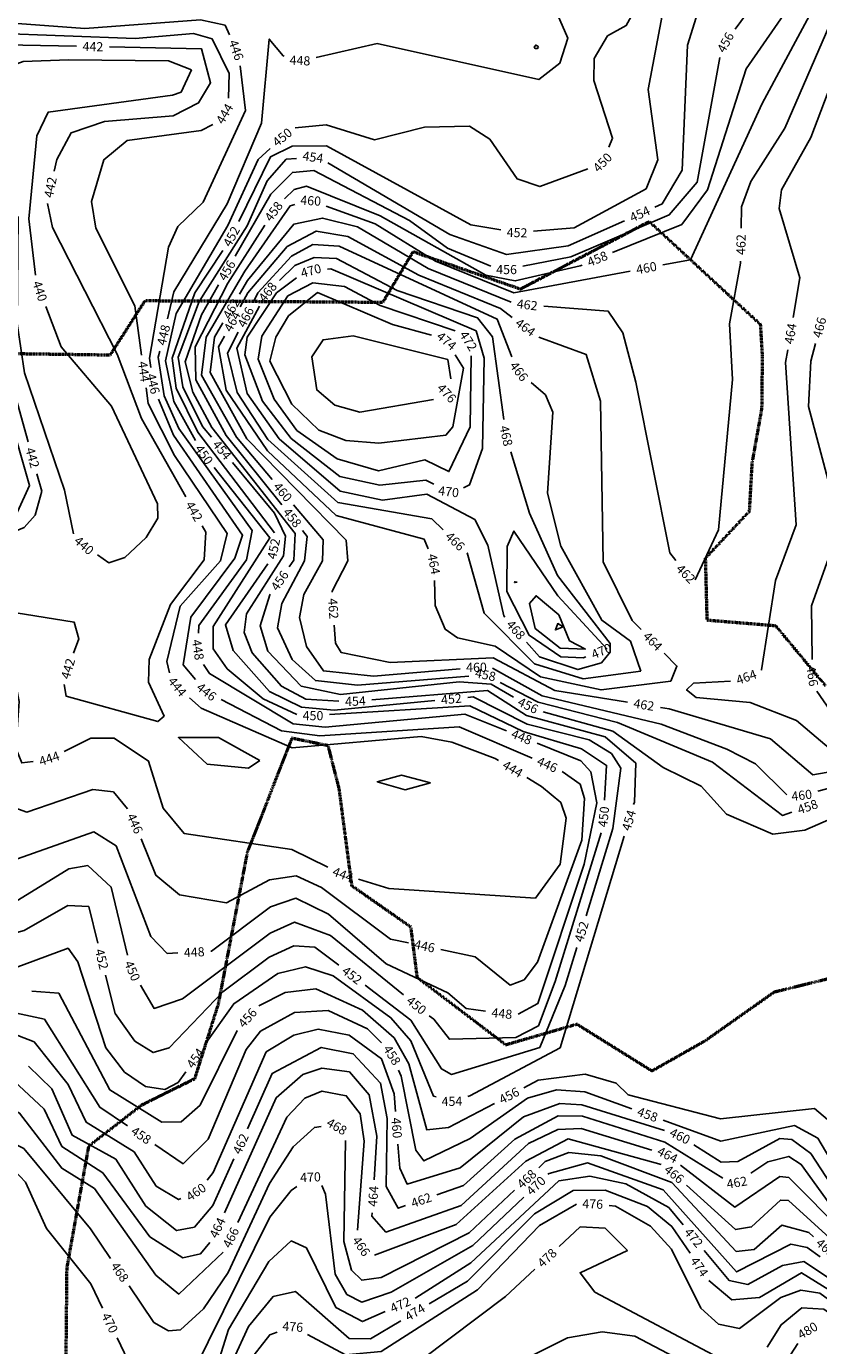
# Model space of a CAD drawing. Extents: x 2895011 to 2913944, y 1186084 to 1195491.
# Drawn here: x 2901974 to 2902669, y 1188842 to 1189999 of the extents above; entities that cross this region are included whole.
import ezdxf
from ezdxf.enums import TextEntityAlignment as Align

# ---------------------------------------------------------------- set-up
doc = ezdxf.new("R2010")
doc.units = 0
doc.header["$LTSCALE"] = 0.25
doc.header["$MEASUREMENT"] = 0
doc.linetypes.add('DASHED', pattern=[0.75, 0.5, -0.25])
for name, color, linetype, lineweight in [('VI-AERI-REFR', 7, 'Continuous', 25), ('VI-MINE-UNDR', 5, 'DASHED', 50), ('VI-TOPO-ANNO', 50, 'Continuous', 25), ('VI-TOPO-REFR', 7, 'Continuous', 25)]:
    doc.layers.add(name, color=color, linetype=linetype, lineweight=lineweight)
doc.layers.add('VI-TOPO-MAJR', color=30, linetype='Continuous')
doc.layers.add('VI-TOPO-MINR', color=50, linetype='Continuous')
doc.styles.add('Arial', font='arial.ttf')
picture_1 = doc.add_image_def('image1.jpg', size_in_pixel=(5678, 2821))
picture_2 = doc.add_image_def('image2.jpg', size_in_pixel=(12900, 6408))

msp = doc.modelspace()

# ---------------------------------------------------------------- linework, layer by layer
at = {"layer": 'VI-MINE-UNDR'}
for points in [[(2901933.7, 1189712.7), (2902048, 1189711.1), (2902078.5, 1189758.7), (2902287, 1189757.3), (2902313.5, 1189801.6), (2902407.4, 1189768.9), (2902520.3, 1189828.1), (2902520.3, 1189828.1), (2902617.7, 1189737.9), (2902619.4, 1189710), (2902618.9, 1189664), (2902610.4, 1189616.4), (2902608, 1189573.8), (2902569.5, 1189532.7), (2902570.9, 1189478.6), (2902631, 1189473.7), (2902674.6, 1189421.2)], [(2902696.1, 1189168.5), (2902629.7, 1189152.1), (2902569.1, 1189109.3), (2902522.7, 1189083), (2902457, 1189124), (2902394.7, 1189105.9), (2902317.1, 1189164.9), (2902311.5, 1189209.2), (2902259.8, 1189245.3), (2902248.6, 1189330.6), (2902239, 1189368.3), (2902207, 1189374.9), (2902167.9, 1189274.7), (2902142.5, 1189141.8), (2902121.7, 1189076.1), (2902075.4, 1189053.1), (2902028.8, 1189017), (2902009.7, 1188910.3), (2902008.7, 1188808.5)]]:
    msp.add_lwpolyline(points, dxfattribs=at)
at = {"layer": 'VI-TOPO-MAJR'}
for points in [[(2902671.3, 1190028.5, 460), (2902619.4, 1189931.4, 460), (2902556.5, 1189794.5, 460), (2902532.2, 1189789.9, 460)], [(2901964.7, 1189861.3, 440), (2901957.4, 1189928.6, 440), (2901948.2, 1189959.9, 440), (2901971.4, 1189968.4, 440), (2902011.2, 1189969.8, 440), (2902098.8, 1189968.8, 440), (2902119.1, 1189960.9, 440)], [(2902119.1, 1189960.9, 440), (2902110, 1189941.6, 440), (2902102.5, 1189938.7, 440), (2901993.6, 1189924, 440), (2901983.4, 1189903.2, 440), (2901976.5, 1189830.3, 440), (2901982.4, 1189780.9, 440)], [(2902209.7, 1189843, 460), (2902205.6, 1189841.8, 460), (2902165.9, 1189784.6, 460), (2902132, 1189726.6, 460), (2902127.9, 1189693.4, 460), (2902158.5, 1189638.8, 460), (2902189.8, 1189601.9, 460)], [(2902503.7, 1189784.6, 460), (2902401.8, 1189765.6, 460), (2902332.9, 1189793.3, 460), (2902280, 1189826.1, 460), (2902237.3, 1189841.4, 460)], [(2902015.7, 1189554, 440), (2902007.7, 1189592.5, 440), (2901972.8, 1189695.4, 440), (2901966.4, 1189738.6, 440), (2901967.3, 1189832.5, 440)], [(2901991.4, 1189753.4, 440), (2902004.8, 1189718, 440), (2902049.1, 1189666.2, 440), (2902089.3, 1189580.4, 440), (2902089.6, 1189568, 440), (2902079.3, 1189550.9, 440), (2902060.7, 1189533.3, 440), (2902046.7, 1189528.8, 440), (2902036.8, 1189535.7, 440)], [(2902208.5, 1189579.7, 460), (2902234.6, 1189548.9, 460), (2902233.8, 1189530.6, 460), (2902217.7, 1189501, 460), (2902213.8, 1189480.7, 460), (2902219.9, 1189455.3, 460), (2902234.8, 1189433.9, 460), (2902278.6, 1189429.3, 460), (2902354.5, 1189435.8, 460)], [(2902382.9, 1189436.2, 460), (2902426.6, 1189412.2, 460), (2902530.8, 1189387.1, 460), (2902588.3, 1189365.2, 460), (2902613.4, 1189352.4, 460), (2902641.1, 1189325.3, 460)], [(2902668.1, 1189328.5, 460), (2902734.4, 1189345.8, 460), (2902809.2, 1189341.4, 460), (2902861.5, 1189326.7, 460), (2902900.2, 1189325.3, 460), (2902946.4, 1189341.5, 460)], [(2902109.7, 1188971.2, 460), (2902107.8, 1188970.4, 460), (2902088.1, 1188982.2, 460), (2902068.8, 1189012.3, 460), (2902026.9, 1189038.2, 460), (2902011.1, 1189071.3, 460), (2901981.1, 1189108.8, 460), (2901939.5, 1189124.8, 460), (2901893.4, 1189122.1, 460)], [(2902298, 1189047.7, 460), (2902296.8, 1189063.2, 460), (2902285.8, 1189093.9, 460), (2902257.4, 1189114.6, 460), (2902230, 1189119.7, 460), (2902208.7, 1189114.6, 460), (2902184.7, 1189099.8, 460), (2902138.2, 1188994.1, 460), (2902132.8, 1188987.3, 460)], [(2902533.8, 1189030.9, 460), (2902461.2, 1189053.4, 460), (2902441.9, 1189054.6, 460), (2902410.1, 1189042.8, 460), (2902354.6, 1188998.1, 460), (2902308.1, 1188983.9, 460), (2902301.6, 1188997.8, 460), (2902300.1, 1189018.8, 460)], [(2902773.1, 1188884.2, 460), (2902771.8, 1188884.5, 460), (2902693.2, 1188962.7, 460), (2902661.9, 1189010.7, 460), (2902645.5, 1189023, 460), (2902634.8, 1189023.8, 460), (2902597.9, 1189003.7, 460), (2902583.5, 1189003.1, 460), (2902559.6, 1189018.2, 460)], [(2902650.7, 1188844.2, 480), (2902633.9, 1188818.3, 480), (2902610, 1188804.8, 480), (2902582.3, 1188811.4, 480), (2902507.7, 1188850.5, 480), (2902479, 1188854.3, 480), (2902448.7, 1188849, 480), (2902413.1, 1188831.4, 480), (2902401.4, 1188821.9, 480)]]:
    msp.add_polyline3d(points, dxfattribs=at)
at = {"layer": 'VI-TOPO-MINR'}
for points in [[(2902594.8, 1190131.2, 450), (2902531.4, 1190056.2, 450), (2902500.2, 1189999.9, 450), (2902483.7, 1189990.8, 450), (2902472, 1189970.9, 450), (2902471.7, 1189951.6, 450), (2902488.2, 1189901.1, 450), (2902484.9, 1189893.2, 450)], [(2902796.7, 1190120.8, 456), (2902793.3, 1190105.6, 456), (2902782.3, 1190081.1, 456), (2902774.2, 1190074.6, 456), (2902756.3, 1190073.1, 456), (2902690, 1190098.7, 456), (2902666.7, 1190093.3, 456), (2902595.8, 1189996.8, 456)], [(2902627.2, 1190092, 454), (2902613.5, 1190070.6, 454), (2902565.8, 1190021, 454), (2902553.8, 1189982.7, 454), (2902549.2, 1189873.1, 454), (2902531.8, 1189843.4, 454), (2902525.3, 1189840.5, 454)], [(2901741.7, 1190043.2, 442), (2901800.9, 1190021.3, 442), (2901939.4, 1189983.4, 442), (2902018.2, 1189981.7, 442)], [(2902750.8, 1190033, 462), (2902723.9, 1190038.8, 462), (2902707.8, 1190034.4, 462), (2902678.6, 1190000.7, 462), (2902639.1, 1189909.9, 462), (2902609.3, 1189863.1, 462), (2902601.3, 1189840.9, 462), (2902601, 1189822.3, 462)], [(2902432, 1190023.5, 448), (2902434.9, 1190021.1, 448), (2902448.9, 1189988.9, 448), (2902442.1, 1189966.8, 448), (2902423.7, 1189952.6, 448), (2902281.8, 1189984.1, 448), (2902228.4, 1189971.8, 448)], [(2902535.8, 1190030.6, 452), (2902519.3, 1189943.8, 452), (2902528, 1189882.1, 452), (2902517.8, 1189856.8, 452), (2902454.5, 1189822.6, 452), (2902419, 1189819.5, 452)], [(2901875.7, 1190021.2, 446), (2901950.4, 1190002.8, 446), (2902025.7, 1189997.3, 446), (2902127.1, 1190004.8, 446), (2902148.6, 1190000.2, 446), (2902152.5, 1189991.6, 446)], [(2902645.7, 1190020.1, 458), (2902605.2, 1189961.9, 458), (2902571.5, 1189855.7, 458), (2902548.8, 1189825.5, 458), (2902488.3, 1189800.8, 458)], [(2901909.1, 1190002.6, 444), (2901945, 1189993.2, 444), (2902069.7, 1189988.5, 444), (2902120.8, 1189992.8, 444), (2902137.1, 1189988.1, 444), (2902152.1, 1189957.7, 444), (2902151.5, 1189936.3, 444)], [(2902717.3, 1190002.7, 464), (2902707.4, 1189997.2, 464), (2902688.4, 1189971.1, 464), (2902662.1, 1189901.8, 464), (2902636.3, 1189855.8, 464), (2902634.3, 1189839.3, 464), (2902652.4, 1189778.7, 464), (2902646.6, 1189744, 464)], [(2902200.3, 1189973.1, 448), (2902199.5, 1189973.3, 448), (2902187.2, 1189988, 448), (2902180.5, 1189914.4, 448), (2902150.3, 1189843.4, 448), (2902103.7, 1189766.5, 448), (2902098, 1189742.6, 448)], [(2902047.2, 1189981.1, 442), (2902127.9, 1189979.4, 442), (2902135.8, 1189949.7, 442), (2902125.3, 1189932.1, 442), (2902103.1, 1189920.6, 442), (2902042.8, 1189915.7, 442), (2902013.5, 1189905.7, 442), (2902001.1, 1189882.5, 442), (2901998.7, 1189872.1, 442)], [(2902423.3, 1189980.5, 446), (2902422.6, 1189981.7, 446), (2902420.9, 1189982.8, 446), (2902419.6, 1189981, 446), (2902420.3, 1189979.8, 446), (2902422, 1189979.7, 446), (2902423.3, 1189980.5, 446)], [(2902161.9, 1189964.5, 446), (2902166.3, 1189925.4, 446), (2902129.4, 1189845.1, 446), (2902107, 1189823.8, 446), (2902098.9, 1189805.5, 446), (2902082.3, 1189708.2, 446), (2902083.5, 1189700.1, 446)], [(2902582.2, 1189971.9, 456), (2902562.4, 1189862.5, 456), (2902537.9, 1189834, 456), (2902451.7, 1189797.1, 456), (2902409.5, 1189788.8, 456)], [(2901975.8, 1189634.9, 442), (2901951.5, 1189723, 442), (2901950.9, 1189827.1, 442), (2901939.3, 1189916.3, 442)], [(2902137.9, 1189913.2, 444), (2902127.5, 1189907.9, 444), (2902062.8, 1189899.2, 444), (2902042.2, 1189882.2, 444), (2902031.4, 1189845.7, 444), (2902035.3, 1189822.2, 444), (2902069.5, 1189754.2, 444), (2902075.4, 1189710.8, 444)], [(2902466.4, 1189874.1, 450), (2902424.4, 1189858.6, 450), (2902404.5, 1189865.4, 450), (2902380.6, 1189900.2, 450), (2902362.8, 1189911.7, 450), (2902323.5, 1189910.8, 450), (2902279.4, 1189899.7, 450), (2902237.1, 1189912.8, 450), (2902210.1, 1189910.1, 450)], [(2902188, 1189892.1, 450), (2902177.5, 1189882.4, 450), (2902151, 1189824.4, 450), (2902105.8, 1189747.3, 450), (2902096.3, 1189705.9, 450), (2902103.6, 1189670.2, 450), (2902122.5, 1189635.9, 450)], [(2902211.2, 1189883.3, 454), (2902202.1, 1189882.6, 454), (2902185.4, 1189863.6, 454), (2902167.8, 1189824.2, 454), (2902125.9, 1189757.9, 454), (2902107.5, 1189709.2, 454), (2902111.6, 1189683, 454), (2902128.7, 1189648.2, 454), (2902136.5, 1189638.9, 454)], [(2902390.2, 1189820.6, 452), (2902364.1, 1189825, 452), (2902237.5, 1189894.3, 452), (2902207.3, 1189894.1, 452), (2902188.3, 1189884.7, 452), (2902160.5, 1189827.9, 452)], [(2902381.6, 1189788.9, 456), (2902343.6, 1189804.7, 456), (2902310.2, 1189828.9, 456), (2902226.4, 1189872.7, 456), (2902207.6, 1189871.1, 456), (2902188.7, 1189852.1, 456), (2902157.4, 1189797.6, 456)], [(2902498.8, 1189828.7, 454), (2902449.3, 1189806.7, 454), (2902395.2, 1189799.1, 454), (2902345.7, 1189816.6, 454), (2902238.7, 1189879.5, 454)], [(2901966.7, 1189573.4, 444), (2901977.1, 1189596.5, 444), (2901942.6, 1189716.4, 444), (2901940.2, 1189823, 444), (2901935.2, 1189851.3, 444)], [(2902461.5, 1189789.8, 458), (2902459.9, 1189789.2, 458), (2902402.9, 1189775.9, 458), (2902377.2, 1189781, 458), (2902284.5, 1189833.1, 458), (2902220, 1189859.1, 458), (2902209, 1189856.1, 458), (2902200.6, 1189847.8, 458)], [(2901992.9, 1189843.8, 442), (2901997.4, 1189822.7, 442), (2902054, 1189711.7, 442), (2902075.2, 1189655.4, 442), (2902114.2, 1189586.5, 442)], [(2902399.2, 1189757.2, 462), (2902326.7, 1189786.9, 462), (2902264.6, 1189823.5, 462), (2902233.9, 1189831, 462), (2902208.8, 1189825.6, 462), (2902168.3, 1189776.2, 462), (2902161.3, 1189764.2, 462)], [(2902183.3, 1189824.7, 458), (2902151.1, 1189774.1, 458), (2902122.3, 1189718, 458), (2902122.8, 1189689.3, 458), (2902149.4, 1189640.3, 458), (2902198.3, 1189579.6, 458)], [(2902400.2, 1189743.9, 464), (2902390, 1189751.7, 464), (2902318.4, 1189781, 464), (2902256.1, 1189814.8, 464), (2902228.5, 1189819.7, 464), (2902202.9, 1189806.1, 464), (2902168.4, 1189765.6, 464), (2902161.7, 1189753.1, 464)], [(2902146.5, 1189802.6, 452), (2902122, 1189765.5, 452), (2902102.2, 1189708.3, 452), (2902105.8, 1189681.9, 452), (2902124.6, 1189643.2, 452), (2902191.9, 1189555.1, 452)], [(2902400, 1189709.4, 466), (2902387.1, 1189742.4, 466), (2902248.5, 1189806.3, 466), (2902225.4, 1189808, 466), (2902206.8, 1189797.5, 466), (2902177.3, 1189765.4, 466), (2902173.1, 1189757, 466)], [(2902392.9, 1189654.5, 468), (2902382.9, 1189726.8, 468), (2902369.9, 1189743.6, 468), (2902299.4, 1189767.6, 468), (2902246.3, 1189795.5, 468), (2902226.7, 1189796.5, 468), (2902209.6, 1189789.4, 468), (2902196.3, 1189776.3, 468)], [(2902600.5, 1189793.3, 462), (2902600.5, 1189791.4, 462), (2902590.8, 1189738.2, 462), (2902593.3, 1189689.6, 462), (2902581, 1189557.7, 462), (2902560.5, 1189513.8, 462)], [(2902357.4, 1189594.4, 470), (2902362.9, 1189597.1, 470), (2902374.1, 1189629, 470), (2902375.7, 1189708.1, 470), (2902368.6, 1189732.1, 470), (2902241.1, 1189786.5, 470), (2902238.2, 1189786.2, 470)], [(2902142.9, 1189772.5, 456), (2902127.8, 1189746.2, 456), (2902113.6, 1189704.9, 456), (2902120.3, 1189678.3, 456), (2902137, 1189647.3, 456), (2902210, 1189554.4, 456), (2902208.8, 1189531.1, 456), (2902204.6, 1189525.1, 456)], [(2902350.3, 1189732.1, 472), (2902284.4, 1189754.3, 472), (2902253.2, 1189770.9, 472), (2902225.4, 1189774.3, 472), (2902203.5, 1189762.8, 472), (2902180.7, 1189727.5, 472), (2902177.5, 1189707.2, 472), (2902191.7, 1189672.1, 472)], [(2902211.2, 1189778.7, 470), (2902193.5, 1189765.6, 470)], [(2902193.5, 1189765.6, 470), (2902168, 1189726.6, 470), (2902165.9, 1189711.2, 470), (2902181.2, 1189670.4, 470), (2902206.6, 1189637.8, 470), (2902249.2, 1189604.3, 470), (2902284.3, 1189596.7, 470), (2902324.5, 1189601.1, 470), (2902331.5, 1189597.6, 470)], [(2902329.5, 1189728.3, 474), (2902295.4, 1189737.7, 474), (2902229.6, 1189765.7, 474), (2902204.1, 1189745.2, 474), (2902192.9, 1189726.6, 474)], [(2902178.6, 1189753.7, 468), (2902158.9, 1189716.9, 468), (2902167.9, 1189677.3, 468), (2902196, 1189637.4, 468)], [(2902543.7, 1189530.7, 462), (2902538.5, 1189537.4, 462), (2902508.7, 1189687.2, 462), (2902497.3, 1189730.5, 462), (2902484.4, 1189749.3, 462), (2902427.9, 1189753.8, 462)], [(2902146.7, 1189739.1, 462), (2902139.4, 1189726.5, 462), (2902135.6, 1189695.7, 462), (2902167.5, 1189637.6, 462), (2902254.8, 1189548.5, 462), (2902256.1, 1189530.6, 462), (2902242.4, 1189504, 462), (2902242.4, 1189503, 462)], [(2902147.9, 1189727.6, 464), (2902142.9, 1189718.2, 464), (2902149.5, 1189680.2, 464), (2902185.6, 1189626.9, 464), (2902246, 1189570.2, 464), (2902323, 1189549.6, 464), (2902326.7, 1189541, 464)], [(2902160.1, 1189731.1, 466), (2902150.7, 1189712.6, 466), (2902159, 1189678.2, 466), (2902186.1, 1189636.9, 466), (2902247.5, 1189581.5, 466), (2902329.7, 1189567.2, 466), (2902339.7, 1189557.6, 466)], [(2902192.9, 1189726.6, 474), (2902187.9, 1189705.6, 474), (2902207.2, 1189668, 474), (2902230.8, 1189645.1, 474), (2902254.5, 1189636, 474), (2902283.2, 1189633.6, 474), (2902342.2, 1189640.8, 474), (2902348.2, 1189648, 474), (2902357.4, 1189699.5, 474), (2902350.3, 1189711, 474)], [(2902346.3, 1189690.1, 476), (2902343.8, 1189707, 476), (2902260.7, 1189727.7, 476), (2902234.4, 1189724.4, 476), (2902224.7, 1189709.4, 476), (2902228.9, 1189680.4, 476), (2902244.7, 1189667.1, 476), (2902266.6, 1189660.7, 476), (2902331.2, 1189672, 476)], [(2902505.5, 1189478.2, 464), (2902479.9, 1189529.5, 464), (2902477.5, 1189670.6, 464), (2902465.1, 1189711.5, 464), (2902423.5, 1189726.7, 464)], [(2902091.2, 1189714.4, 448), (2902089.9, 1189709.1, 448), (2902095.2, 1189675.3, 448), (2902107.9, 1189646.6, 448), (2902172.3, 1189557.1, 448), (2902167.3, 1189531.2, 448), (2902125.5, 1189473.8, 448), (2902125.2, 1189467, 448)], [(2902191.7, 1189672.1, 472), (2902211.3, 1189644.9, 472), (2902246.8, 1189620, 472), (2902283, 1189609.3, 472), (2902323.6, 1189618.9, 472), (2902344.8, 1189608.7, 472), (2902363.3, 1189648.1, 472), (2902364.3, 1189710.1, 472)], [(2902641.8, 1189715.4, 464), (2902639.9, 1189704.5, 464), (2902649.1, 1189562, 464), (2902631.1, 1189513.3, 464), (2902618.9, 1189434.8, 464), (2902618.7, 1189434.7, 464)], [(2902666.1, 1189721, 466), (2902662.1, 1189705.6, 466), (2902660.1, 1189665.7, 466), (2902687.7, 1189561.4, 466), (2902662.7, 1189491, 466), (2902663.1, 1189444, 466)], [(2902513.1, 1189433.6, 466), (2902504, 1189459.9, 466), (2902478.7, 1189478.3, 466), (2902442.8, 1189543.4, 466), (2902431.2, 1189589.9, 466), (2902435.9, 1189660.7, 466), (2902429.3, 1189676, 466), (2902417, 1189687, 466)], [(2902079.3, 1189682.1, 444), (2902081.1, 1189668.5, 444), (2902104.2, 1189622.7, 444), (2902150.3, 1189554.5, 444), (2902144.6, 1189530.4, 444), (2902109.1, 1189490.6, 444), (2902097.5, 1189442.2, 444), (2902099.9, 1189432.2, 444)], [(2902090.1, 1189672.1, 446), (2902103.2, 1189640.8, 446), (2902163.9, 1189552.9, 446), (2902157, 1189532.8, 446), (2902118.6, 1189481.1, 446), (2902111.9, 1189439.3, 446), (2902122.7, 1189426.4, 446)], [(2902196, 1189637.4, 468), (2902249.4, 1189591.6, 468), (2902286.6, 1189583.6, 468), (2902325.3, 1189588.9, 468), (2902367.4, 1189566.7, 468), (2902378.8, 1189544.3, 468), (2902392.8, 1189482.2, 468), (2902393.9, 1189481, 468)], [(2902412.9, 1189459.1, 468), (2902424.1, 1189446.3, 468), (2902457.9, 1189435.1, 468), (2902478.4, 1189440.9, 468), (2902486.1, 1189450.3, 468), (2902486, 1189458.1, 468), (2902439.8, 1189517.5, 468), (2902415.3, 1189572.2, 468), (2902399, 1189626.2, 468)], [(2902015.7, 1189449.5, 442), (2902020.2, 1189462.1, 442), (2902016.2, 1189476.7, 442), (2901930.7, 1189490.5, 442), (2901910.8, 1189507.1, 442), (2901908.6, 1189523.1, 442), (2901916.2, 1189536.2, 442), (2901972.3, 1189559.8, 442), (2901982.1, 1189570.4, 442), (2901987.8, 1189591.5, 442), (2901983.5, 1189606.9, 442)], [(2902139.1, 1189612.3, 450), (2902187.8, 1189550.7, 450), (2902138, 1189472.9, 450), (2902138.2, 1189453.3, 450), (2902150.5, 1189435.9, 450), (2902181.8, 1189409.5, 450), (2902211.5, 1189395.6, 450)], [(2902155, 1189616.6, 454), (2902191.9, 1189572.2, 454), (2902201.4, 1189552.1, 454), (2902199.8, 1189534.9, 454), (2902167.3, 1189484, 454), (2902165.2, 1189467.5, 454), (2902172.3, 1189449.8, 454), (2902197.9, 1189420.5, 454), (2902219.3, 1189409.1, 454), (2902248.3, 1189407.5, 454)], [(2901980.2, 1189354.5, 444), (2901970.3, 1189353.3, 444), (2901965.2, 1189366.3, 444), (2901968.1, 1189407.1, 444), (2901960.9, 1189443, 444), (2901941.5, 1189459.1, 444), (2901912.8, 1189471.1, 444), (2901892, 1189506.7, 444), (2901892.8, 1189532.7, 444), (2901904.4, 1189550.4, 444), (2901914, 1189557.9, 444), (2901940.4, 1189564.3, 444)], [(2902128.5, 1189561.3, 442), (2902131.7, 1189555.7, 442), (2902130.3, 1189531.4, 442), (2902100.7, 1189492.2, 442), (2902082, 1189443.9, 442), (2902081.5, 1189424.1, 442), (2902095.1, 1189394.3, 442), (2902089.7, 1189389.5, 442), (2902009.1, 1189411.8, 442), (2902007.4, 1189422.1, 442)], [(2902216.5, 1189557, 458), (2902220.5, 1189551.9, 458), (2902218.3, 1189530.5, 458), (2902198.3, 1189493, 458), (2902194.5, 1189471.7, 458), (2902207.3, 1189443.8, 458), (2902227.7, 1189425.5, 458), (2902264.5, 1189421.3, 458), (2902362.3, 1189429.3, 458)], [(2902483.5, 1189453.1, 470), (2902440.2, 1189499.8, 470), (2902401.8, 1189556.6, 470), (2902395.9, 1189542.9, 470), (2902395.4, 1189503.7, 470), (2902415, 1189465.2, 470), (2902443, 1189446.2, 470), (2902462.4, 1189445.4, 470), (2902464.8, 1189446.3, 470)], [(2902360.7, 1189537.6, 466), (2902360.8, 1189537.5, 466), (2902375.8, 1189484.5, 466), (2902419.9, 1189440.1, 466), (2902462.3, 1189427, 466), (2902513.1, 1189433.6, 466)], [(2902186.1, 1189527.8, 452), (2902148.8, 1189474.3, 452), (2902155.5, 1189451.9, 452), (2902187.4, 1189416, 452), (2902215.6, 1189402.1, 452), (2902244.1, 1189399.6, 452), (2902332.4, 1189407.9, 452)], [(2902332, 1189513.1, 464), (2902332.6, 1189491.2, 464), (2902341.5, 1189470.5, 464), (2902352.2, 1189462.8, 464), (2902385.3, 1189455.7, 464), (2902424.9, 1189428.7, 464), (2902478.2, 1189417.3, 464), (2902539.2, 1189424.9, 464), (2902544.6, 1189438.2, 464), (2902533.5, 1189449.5, 464)], [(2902404.5, 1189511.7, 472), (2902402.9, 1189512, 472), (2902402.4, 1189512.1, 472), (2902402.3, 1189511.8, 472), (2902402.3, 1189511.5, 472), (2902402.8, 1189511.4, 472), (2902404.5, 1189511.7, 472)], [(2902188.2, 1189501.2, 456), (2902187.7, 1189500.6, 456), (2902179.3, 1189473.5, 456), (2902185.9, 1189451.3, 456), (2902215.1, 1189420.6, 456), (2902249.8, 1189413.3, 456), (2902353.8, 1189424.4, 456), (2902381.7, 1189422.3, 456), (2902401.5, 1189410.9, 456)], [(2902464.4, 1189453.1, 472), (2902450.6, 1189460.4, 472), (2902441.1, 1189483.2, 472), (2902421.1, 1189499.8, 472), (2902415.5, 1189493, 472), (2902420.4, 1189471, 472), (2902442.2, 1189454, 472), (2902464.4, 1189453.1, 472)], [(2902244.3, 1189474.1, 462), (2902245.3, 1189458.2, 462), (2902250.3, 1189450.1, 462), (2902293.4, 1189441.2, 462), (2902383.6, 1189445.3, 462), (2902437.6, 1189416.7, 462), (2902501.4, 1189406.5, 462)], [(2902445, 1189472.6, 474), (2902440.2, 1189475.4, 474), (2902438.1, 1189469.9, 474), (2902445, 1189472.6, 474)], [(2902513.3, 1189470.2, 464), (2902505.5, 1189478.2, 464)], [(2902063.1, 1189313, 446), (2902050.6, 1189328, 446), (2902032.6, 1189329.8, 446), (2901974.7, 1189310.2, 446), (2901924.6, 1189328.1, 446), (2901918.8, 1189334.9, 446), (2901920.7, 1189355.4, 446), (2901945.3, 1189394.4, 446), (2901946.5, 1189415, 446), (2901935, 1189434.9, 446), (2901923.2, 1189442.8, 446)], [(2902129.7, 1189439.6, 448), (2902135, 1189431.6, 448), (2902208.3, 1189387.4, 448), (2902236.4, 1189384.7, 448), (2902358.6, 1189396.1, 448), (2902395.1, 1189381.4, 448)], [(2902389.6, 1189423.8, 458), (2902423, 1189406.4, 458), (2902492.5, 1189388.6, 458), (2902575.9, 1189353.8, 458), (2902637.2, 1189307.2, 458), (2902645.5, 1189310.1, 458)], [(2902591.7, 1189425, 464), (2902559.3, 1189423.1, 464), (2902553.1, 1189417.3, 464), (2902561.6, 1189410.7, 464), (2902608.9, 1189406.3, 464), (2902649.6, 1189390.4, 464), (2902691.4, 1189354.9, 464), (2902742.3, 1189362.6, 464), (2902777.9, 1189355.8, 464)], [(2902117.4, 1189410.4, 444), (2902127.5, 1189401.4, 444), (2902207.4, 1189366.6, 444), (2902320.3, 1189376.4, 444), (2902347.3, 1189371.5, 444), (2902385.3, 1189357, 444), (2902388.2, 1189355.3, 444)], [(2902145.1, 1189408.9, 446), (2902197.9, 1189381.4, 446), (2902231.5, 1189376.9, 446), (2902353.7, 1189384.9, 446), (2902417.7, 1189357.5, 446)], [(2902277.2, 1189408.6, 454), (2902378.6, 1189416.8, 454), (2902412.9, 1189394.9, 454), (2902481.8, 1189376, 454), (2902508.6, 1189353.1, 454), (2902507.3, 1189318.7, 454), (2902506.7, 1189316.8, 454)], [(2902361.3, 1189410.7, 452), (2902366, 1189411.1, 452), (2902413.4, 1189387.2, 452), (2902467.8, 1189373.5, 452), (2902487.2, 1189361.6, 452), (2902495.6, 1189348.6, 452), (2902488.4, 1189295.8, 452), (2902465.2, 1189219.2, 452)], [(2902667.4, 1189416.3, 466), (2902698.5, 1189370.8, 466), (2902746.5, 1189369.9, 466), (2902888.4, 1189340.1, 466), (2902924.9, 1189348.3, 466)], [(2902240.1, 1189395.6, 450), (2902363, 1189403.3, 450), (2902409.9, 1189380.8, 450), (2902461.1, 1189365.6, 450), (2902483, 1189351, 450), (2902481.2, 1189320.5, 450)], [(2902427.3, 1189398.1, 456), (2902488.5, 1189381.2, 456), (2902532.7, 1189349.1, 456), (2902565.8, 1189333, 456), (2902588.2, 1189308.2, 456), (2902628.8, 1189290.8, 456), (2902656.7, 1189294.2, 456), (2902679.5, 1189304.3, 456)], [(2902530.1, 1189401.9, 462), (2902537.8, 1189400.7, 462), (2902626.6, 1189374.5, 462), (2902663.8, 1189342.9, 462), (2902737.4, 1189355.7, 462), (2902798.5, 1189348.1, 462)], [(2902238.7, 1189261.7, 444), (2902207.1, 1189277.3, 444), (2902112.6, 1189291.5, 444), (2902094.2, 1189313.7, 444), (2902081.3, 1189354.8, 444), (2902051.2, 1189375.1, 444), (2902031, 1189375, 444), (2902007.4, 1189363.4, 444)], [(2902179.1, 1189355.5, 442), (2902169.1, 1189348.7, 442), (2902132.8, 1189352.2, 442), (2902107.7, 1189375.4, 442), (2902142.9, 1189375.5, 442), (2902179.1, 1189355.5, 442)], [(2902422, 1189370.5, 448), (2902460.5, 1189355, 448), (2902469.2, 1189345.4, 448), (2902474.5, 1189318.2, 448), (2902463.2, 1189264.6, 448), (2902422.6, 1189142.2, 448), (2902405.4, 1189132.8, 448)], [(2902413.1, 1189340.4, 444), (2902426, 1189332.7, 444), (2902443, 1189318.4, 444), (2902447.6, 1189304.7, 444), (2902442.3, 1189264.5, 444), (2902420.6, 1189234.7, 444), (2902292.1, 1189243.2, 444), (2902265.6, 1189251.2, 444)], [(2902328.7, 1189335.9, 442), (2902306.4, 1189329.6, 442), (2902282, 1189336.8, 442), (2902303.2, 1189342.5, 442), (2902328.7, 1189335.9, 442)], [(2902444.1, 1189345.6, 446), (2902459.7, 1189334.6, 446), (2902463.7, 1189322, 446), (2902461.3, 1189285.5, 446), (2902422.5, 1189178.6, 446), (2902410.6, 1189163.1, 446), (2902398.5, 1189158.4, 446), (2902367.7, 1189183.3, 446), (2902337.6, 1189189.6, 446)], [(2902107, 1189186.6, 448), (2902097.9, 1189186.1, 448), (2902083.4, 1189201.1, 448), (2902053.2, 1189280.5, 448), (2902033.6, 1189292.8, 448), (2901951.7, 1189263.8, 448), (2901895, 1189285, 448)], [(2902309.2, 1189195.5, 446), (2902293.6, 1189198.8, 446), (2902233, 1189244, 446), (2902210.8, 1189254.1, 446), (2902187.5, 1189250.8, 446), (2902149.8, 1189230.6, 446), (2902108.5, 1189237.6, 446), (2902087.9, 1189254.7, 446), (2902075, 1189286.7, 446)], [(2902478.1, 1189291.8, 450), (2902438, 1189161.6, 450), (2902423.2, 1189122.7, 450), (2902403.3, 1189112.5, 450), (2902345.2, 1189111, 450), (2902331.4, 1189128.4, 450), (2902327.5, 1189131.6, 450)], [(2902498.3, 1189289, 454), (2902442.4, 1189103.5, 454), (2902363.2, 1189061.2, 454), (2902361.4, 1189060.6, 454)], [(2902036.9, 1189195.3, 452), (2902029.1, 1189227.3, 452), (2902010.6, 1189228.3, 452), (2901972.5, 1189206.2, 452), (2901949.5, 1189200.2, 452), (2901882.6, 1189190.7, 452), (2901872.3, 1189195.8, 452), (2901842.3, 1189255.4, 452), (2901828, 1189269.9, 452)], [(2902063.1, 1189184.7, 450), (2902048.8, 1189244.3, 450), (2902028.3, 1189263.2, 450), (2902011.5, 1189260.3, 450), (2901963.6, 1189230.8, 450), (2901889.5, 1189231.5, 450), (2901875.5, 1189238.6, 450), (2901863.2, 1189266.8, 450), (2901861.8, 1189268.8, 450)], [(2902376.9, 1189135.5, 448), (2902360, 1189137.8, 448), (2902343.7, 1189151.7, 448), (2902289.7, 1189177, 448), (2902239.2, 1189220.5, 448), (2902210.7, 1189234.6, 448), (2902188.5, 1189227.1, 448), (2902136.6, 1189188.1, 448), (2902136, 1189188.1, 448)], [(2902305, 1189149.9, 450), (2902241, 1189201.8, 450), (2902209.5, 1189213.5, 450), (2902188.1, 1189204, 450), (2902111.3, 1189146.5, 450), (2902086.3, 1189137.9, 450), (2902074.4, 1189158.3, 450)], [(2902114.2, 1189082.4, 454), (2902107.4, 1189072.9, 454), (2902095.6, 1189066.9, 454), (2902078.9, 1189069.4, 454), (2902060.3, 1189082.1, 454), (2902043.9, 1189103.5, 454), (2902019.5, 1189178.7, 454), (2902010.9, 1189190.8, 454), (2901964.4, 1189173.7, 454), (2901916.2, 1189175.1, 454), (2901913.8, 1189174.7, 454)], [(2902248.2, 1189175.8, 452), (2902227.2, 1189191.8, 452), (2902208.8, 1189192.8, 452), (2902187.3, 1189183, 452), (2902146.5, 1189152.6, 452), (2902099.6, 1189103.4, 452), (2902085.4, 1189099.2, 452), (2902069.5, 1189109.2, 452), (2902052.1, 1189133.4, 452), (2902043.8, 1189167.1, 452)], [(2902456.8, 1189191.4, 452), (2902446.8, 1189158.2, 452), (2902424.4, 1189103.6, 452), (2902347.1, 1189080.1, 452), (2902338.4, 1189084.9, 452), (2902311.5, 1189127.6, 452), (2902271.3, 1189158.3, 452)], [(2902333.7, 1189060.3, 454), (2902331.1, 1189061.1, 454), (2902311.5, 1189109.4, 454), (2902293.9, 1189129.8, 454), (2902243.4, 1189166.5, 454), (2902219, 1189174.3, 454), (2902194.8, 1189168.7, 454), (2902156.1, 1189142, 454), (2902130.8, 1189106.2, 454)], [(2902063, 1189034.9, 458), (2902038.8, 1189051.3, 458), (2901990.2, 1189128.6, 458), (2901928.5, 1189141.6, 458), (2901876.9, 1189136, 458), (2901855.1, 1189140.3, 458), (2901840.6, 1189164, 458)], [(2902384.6, 1189054.7, 456), (2902344.3, 1189033.4, 456), (2902325.5, 1189031.4, 456), (2902309.5, 1189089.3, 456), (2902296.7, 1189112.3, 456), (2902269.1, 1189136.3, 456), (2902228.1, 1189155.1, 456), (2902201.2, 1189151.8, 456), (2902178.1, 1189140.2, 456)], [(2902159.1, 1189118.5, 456), (2902126.6, 1189053, 456), (2902110.1, 1189038.5, 456), (2902093.2, 1189038.1, 456), (2902047.4, 1189066.5, 456), (2902002.8, 1189151.3, 456), (2901979, 1189153, 456)], [(2902285.7, 1189107.9, 458), (2902273.5, 1189120, 458), (2902238.9, 1189136, 458), (2902209.3, 1189134.5, 458), (2902179.6, 1189118, 458), (2902167.1, 1189101.8, 458), (2902133.7, 1189023.2, 458), (2902111.8, 1189001.7, 458), (2902087, 1189018.6, 458)], [(2902306.8, 1188965, 462), (2902300.3, 1188962.7, 462), (2902289.7, 1188981.9, 462), (2902290.7, 1189041.3, 462), (2902284.9, 1189072.5, 462), (2902260.9, 1189098.2, 462), (2902232.9, 1189103.7, 462), (2902189.9, 1189081, 462), (2902168.1, 1189032.4, 462)], [(2902135.3, 1188932.8, 464), (2902127.1, 1188922.9, 464), (2902111.6, 1188919.3, 464), (2902082.6, 1188937.8, 464), (2902041.3, 1188993.7, 464), (2902005.5, 1189016.9, 464), (2901990, 1189049.6, 464), (2901949.9, 1189086.8, 464), (2901931, 1189090.8, 464)], [(2902156.2, 1189006, 462), (2902137.8, 1188965.1, 462), (2902121.7, 1188946.2, 462), (2902106, 1188943.1, 462), (2902079.1, 1188964.6, 462), (2902052.9, 1189005.7, 462), (2902014.5, 1189026.7, 462), (2901996.6, 1189067.5, 462), (2901976.2, 1189087.3, 462)], [(2902279.3, 1188987.7, 464), (2902281.6, 1189026, 464), (2902274.9, 1189062.1, 464), (2902257.5, 1189082.5, 464), (2902233.5, 1189085.7, 464), (2902216.7, 1189079.9, 464), (2902193.2, 1189059.7, 464), (2902147.9, 1188958.8, 464)], [(2902505.2, 1189049.8, 458), (2902463.8, 1189064.7, 458), (2902439, 1189066.7, 458), (2902413.6, 1189059.2, 458), (2902363.3, 1189023.8, 458), (2902322.7, 1189004.2, 458), (2902315.7, 1189013.6, 458), (2902302.9, 1189078.5, 458), (2902300.7, 1189083.7, 458)], [(2902680.5, 1189037.3, 456), (2902665.3, 1189050.3, 456), (2902582.7, 1189041.1, 456), (2902501.8, 1189062.3, 456), (2902491.3, 1189072.4, 456), (2902464.2, 1189080.4, 456), (2902423.1, 1189075, 456), (2902410.3, 1189068.2, 456)], [(2902264.5, 1188943.4, 466), (2902270.5, 1189021.5, 466), (2902267.1, 1189045.5, 466), (2902254.8, 1189061.4, 466), (2902233.5, 1189065.5, 466), (2902218.5, 1189059.2, 466), (2902202.7, 1189042.7, 466), (2902159.7, 1188950.1, 466)], [(2902146.8, 1188924.3, 466), (2902108.1, 1188887.4, 466), (2902087.9, 1188903.9, 466), (2902034, 1188980, 466), (2902005.3, 1188997.8, 466), (2901968.4, 1189046.2, 466), (2901952.7, 1189055, 466)], [(2902585, 1188989.1, 462), (2902534.1, 1189020.7, 462), (2902461.8, 1189043.4, 462), (2902440.5, 1189043.9, 462), (2902402.5, 1189023.4, 462), (2902357.4, 1188982.7, 462), (2902334.2, 1188974.6, 462)], [(2902766.3, 1188925.9, 458), (2902751.6, 1188931.5, 458), (2902696.7, 1188975.7, 458), (2902668.1, 1189024.2, 458), (2902647.8, 1189035.4, 458), (2902583.1, 1189021.7, 458), (2902532.5, 1189039.9, 458)], [(2902232.9, 1189034.3, 468), (2902226.9, 1189033.6, 468), (2902208.2, 1189016.7, 468), (2902187.6, 1188984.4, 468), (2902151.3, 1188906.4, 468), (2902129.7, 1188874.4, 468), (2902109.5, 1188856.2, 468), (2902098.9, 1188855.2, 468), (2902086.1, 1188862.6, 468), (2902064.5, 1188894.8, 468)], [(2902522.6, 1189013.7, 464), (2902460.6, 1189032.8, 464), (2902440.2, 1189031.7, 464), (2902414.5, 1189019.6, 464), (2902355.6, 1188965.1, 464), (2902289.6, 1188941.8, 464), (2902277.3, 1188955.9, 464), (2902277.5, 1188958.8, 464)], [(2902048.2, 1188918.8, 468), (2902030.7, 1188944.8, 468), (2901972, 1189015, 468), (2901954.9, 1189023.5, 468), (2901883.4, 1189016.3, 468), (2901812.4, 1189026.5, 468)], [(2902402.3, 1188978.5, 468), (2902362.4, 1188941.3, 468), (2902285.3, 1188902, 468), (2902268.4, 1188899.6, 468), (2902259.3, 1188908.5, 468), (2902252.5, 1188933.6, 468), (2902254.1, 1189022.1, 468)], [(2902530.7, 1189001.1, 466), (2902449.4, 1189023.5, 466), (2902412.3, 1189004.1, 466), (2902351.2, 1188948.6, 466), (2902279.4, 1188921.6, 466)], [(2902664.4, 1188937.8, 468), (2902660.3, 1188941.6, 468), (2902636.5, 1188947.8, 468), (2902612.4, 1188926.6, 468), (2902596.7, 1188924.8, 468), (2902540.2, 1188985.4, 468), (2902478, 1189008.8, 468), (2902449.9, 1189011.5, 468), (2902429.1, 1189003.6, 468), (2902423.5, 1188998.3, 468)], [(2902807.3, 1188863.4, 462), (2902795, 1188844.2, 462), (2902775, 1188858.5, 462), (2902737, 1188908.9, 462), (2902686.3, 1188955.7, 462), (2902653.6, 1189001.2, 462), (2902642.7, 1189008.2, 462), (2902624.2, 1189003.4, 462), (2902609.3, 1188993.4, 462)], [(2902041.2, 1188875.2, 470), (2902030.9, 1188896.4, 470), (2901991.9, 1188945, 470), (2901973.6, 1188985.7, 470), (2901958.8, 1189001.3, 470), (2901951.1, 1189003.5, 470), (2901920.5, 1188985.7, 470), (2901895.3, 1188959.9, 470), (2901895.8, 1188927.9, 470), (2901908.2, 1188909.8, 470)], [(2902670.3, 1188920, 470), (2902658.9, 1188928.3, 470), (2902644.6, 1188931.2, 470), (2902597, 1188906.9, 470), (2902532.7, 1188978.9, 470), (2902466.3, 1189002.6, 470), (2902432.5, 1188993.3, 470), (2902431.6, 1188992.5, 470)], [(2902757.9, 1188865.6, 464), (2902739.5, 1188892.3, 464), (2902642.6, 1188989.8, 464), (2902634.8, 1188990.6, 464), (2902595.3, 1188963.8, 464), (2902547.9, 1189000.6, 464)], [(2902211.5, 1188981.8, 470), (2902206.5, 1188978.4, 470), (2902187.9, 1188954.8, 470), (2902120.2, 1188818.3, 470), (2902099.8, 1188800.8, 470), (2902085.7, 1188804.7, 470), (2902066.6, 1188822.9, 470), (2902053.9, 1188849.2, 470)], [(2902410.5, 1188972.5, 470), (2902365.7, 1188930.1, 470), (2902294.1, 1188889.1, 470), (2902268.4, 1188880.4, 470), (2902255.4, 1188887.1, 470), (2902245.1, 1188904.8, 470), (2902236.5, 1188975.2, 470), (2902233.4, 1188982.7, 470)], [(2902550, 1188948.1, 472), (2902537.4, 1188963.3, 472), (2902499.8, 1188984.2, 472), (2902468.4, 1188990.8, 472), (2902441.2, 1188986.7, 472), (2902364, 1188915, 472), (2902315.8, 1188884.2, 472), (2902315.3, 1188884, 472)], [(2902758.7, 1188845.3, 466), (2902733.8, 1188886.2, 466), (2902642.3, 1188969.6, 466), (2902635.3, 1188969.9, 466), (2902610.1, 1188946.4, 466), (2902596, 1188944, 466), (2902553, 1188982.9, 466)], [(2902556.1, 1188923.4, 474), (2902540.3, 1188946.6, 474), (2902518.8, 1188964.2, 474), (2902481.8, 1188978.5, 474), (2902453.6, 1188978.2, 474), (2902419.9, 1188957.9, 474), (2902361, 1188898.9, 474), (2902327.4, 1188878.9, 474)], [(2902456.7, 1188966.2, 476), (2902424.2, 1188947.7, 476), (2902369.9, 1188891.1, 476), (2902285.4, 1188837.1, 476), (2902254, 1188834.3, 476), (2902220.7, 1188852.1, 476)], [(2902700.5, 1188864.7, 476), (2902696.9, 1188868.7, 476), (2902670, 1188888.3, 476), (2902653.2, 1188891, 476), (2902635.6, 1188884.4, 476), (2902599.5, 1188857.2, 476), (2902581.1, 1188861, 476), (2902565.7, 1188875.1, 476), (2902539.8, 1188926.8, 476), (2902521.5, 1188947, 476), (2902490.9, 1188964.7, 476), (2902485.3, 1188965.2, 476)], [(2902600.8, 1188829.2, 478), (2902586.3, 1188828.8, 478), (2902472.7, 1188889.2, 478), (2902459.7, 1188906.2, 478), (2902501.3, 1188925.8, 478), (2902481.6, 1188945.4, 478), (2902459.8, 1188946.3, 478), (2902441.4, 1188929.1, 478)], [(2902288.8, 1188872.2, 472), (2902268.9, 1188863.3, 472), (2902245.7, 1188875.8, 472), (2902219.9, 1188928, 472), (2902206.5, 1188934.1, 472), (2902187, 1188915.9, 472), (2902151.5, 1188856.5, 472), (2902131, 1188791.1, 472)], [(2902766.8, 1188779.9, 472), (2902756.2, 1188811.7, 472), (2902731.5, 1188852.3, 472), (2902702.6, 1188885.1, 472), (2902655.8, 1188916, 472), (2902637.2, 1188912.5, 472), (2902606.8, 1188895.8, 472), (2902590.4, 1188899.4, 472), (2902568.5, 1188925.8, 472)], [(2902420.2, 1188909.3, 478), (2902394.4, 1188885.4, 478), (2902321.1, 1188830, 478), (2902327, 1188808.6, 478), (2902304.5, 1188785.8, 478), (2902288.5, 1188782.8, 478), (2902266.5, 1188809.2, 478), (2902222.6, 1188831.3, 478), (2902218.2, 1188831, 478)], [(2902767.7, 1188759.2, 474), (2902751.1, 1188804.7, 474), (2902720.8, 1188854.2, 474), (2902696.9, 1188879.5, 474), (2902653.9, 1188906.1, 474), (2902617, 1188884.4, 474), (2902592.8, 1188882.4, 474), (2902572.5, 1188899.5, 474)], [(2902302.5, 1188864.1, 474), (2902276, 1188848.3, 474), (2902257.3, 1188848.4, 474), (2902210.2, 1188889.7, 474), (2902190.6, 1188885.3, 474), (2902169, 1188858.9, 474), (2902155.8, 1188830.4, 474), (2902141.1, 1188761.3, 474), (2902142, 1188744.2, 474)], [(2902768.4, 1188684.8, 478), (2902761.1, 1188699.7, 478), (2902757.1, 1188746.5, 478), (2902746, 1188780.3, 478), (2902717.4, 1188832.7, 478), (2902695.5, 1188858.3, 478), (2902673.4, 1188874.1, 478), (2902654.1, 1188875.3, 478), (2902636.1, 1188860.6, 478), (2902623.7, 1188841, 478)], [(2902194.2, 1188854, 476), (2902187.7, 1188851.7, 476), (2902167.7, 1188826.1, 476), (2902155.3, 1188758.1, 476), (2902163.2, 1188724.6, 476), (2902190.3, 1188691.7, 476), (2902191.4, 1188674.1, 476), (2902184.8, 1188662.6, 476), (2902148.5, 1188631.5, 476), (2902127.6, 1188628.3, 476)]]:
    msp.add_polyline3d(points, dxfattribs=at)

# ---------------------------------------------------------------- texts
at = {"layer": 'VI-TOPO-ANNO', "style": 'Arial'}
for s, rotation, p in [('456', 61.3989, (2902587.2, 1189985.1)), ('442', 358.8066, (2902032.7, 1189981.4)), ('446', 289.1736, (2902158.3, 1189978.4)), ('448', 357.4632, (2902214.2, 1189969.2)), ('444', 59.4634, (2902148.1, 1189922.5)), ('450', 39.23, (2902198.7, 1189901.9)), ('454', 351.935, (2902225.6, 1189884.5)), ('450', 45.7819, (2902479.4, 1189879.8)), ('442', 78.556, (2901995.4, 1189858)), ('460', 356.7318, (2902223.6, 1189846.3)), ('458', 53.2184, (2902191.1, 1189836.9)), ('454', 23.9888, (2902512.1, 1189834.6)), ('452', 61.0216, (2902154.1, 1189814.9)), ('452', 357.9824, (2902404.5, 1189818.3)), ('462', 89.0117, (2902600.8, 1189807.8)), ('456', 60.107, (2902150.2, 1189785.1)), ('470', 15.5722, (2902223.8, 1189784.9)), ('458', 22.2013, (2902474.9, 1189795.3)), ('460', 10.5592, (2902517.9, 1189787.3)), ('456', 359.7794, (2902395.3, 1189785.9)), ('440', 288.0533, (2901986.2, 1189767)), ('468', 51.9454, (2902185.9, 1189766.2)), ('462', 59.816, (2902154, 1189751.6)), ('462', 353.1697, (2902413.4, 1189755)), ('464', 61.7029, (2902154.8, 1189740.3)), ('466', 63.3246, (2902166.6, 1189744.1)), ('448', 76.495, (2902094.6, 1189728.5)), ('464', 323.5816, (2902411.8, 1189735.2)), ('464', 80.4612, (2902644.2, 1189729.7)), ('466', 75.6915, (2902669.6, 1189735.1)), ('474', 320.2652, (2902342.7, 1189723.3)), ('472', 302.526, (2902361.8, 1189723.3)), ('444', 277.6964, (2902077.4, 1189696.4)), ('466', 307.1758, (2902406.2, 1189696.6)), ('446', 283.2958, (2902085.5, 1189685.8)), ('476', 313.6028, (2902342.8, 1189677.5)), ('468', 282.2454, (2902394.9, 1189640.1)), ('442', 285.4207, (2901979.7, 1189620.9)), ('450', 305.0729, (2902130.1, 1189623.6)), ('454', 309.714, (2902145.8, 1189627.7)), ('460', 310.2329, (2902199.1, 1189590.8)), ('470', 352.9213, (2902344.5, 1189591.1)), ('442', 299.5284, (2902121.4, 1189573.9)), ('458', 308.8279, (2902207.4, 1189568.3)), ('440', 318.9642, (2902024.9, 1189543.9)), ('452', 77.9809, (2902191.1, 1189541)), ('466', 316.4047, (2902350.2, 1189547.6)), ('464', 280.7067, (2902331.6, 1189527.6)), ('462', 315.0247, (2902552.4, 1189519.1)), ('456', 55.3558, (2902196.4, 1189513.1)), ('462', 273.6493, (2902243.4, 1189488.6)), ('468', 311.047, (2902403.4, 1189470)), ('464', 314.3969, (2902523.4, 1189459.9)), ('448', 279.1321, (2902124.8, 1189452.5)), ('470', 22.819, (2902478.5, 1189451.3)), ('442', 73.2439, (2902010.8, 1189435.9)), ('460', 0.6644, (2902368.9, 1189437.1)), ('458', 348.5041, (2902376.8, 1189430.5)), ('464', 19.7234, (2902605.5, 1189428.5)), ('466', 278.707, (2902663.3, 1189429.5)), ('444', 308.8916, (2902106.7, 1189420.1)), ('446', 322.0264, (2902132.3, 1189415.6)), ('454', 2.1726, (2902262.8, 1189407.4)), ('452', 5.4127, (2902346.9, 1189409.3)), ('456', 333.6838, (2902414.1, 1189403.6)), ('462', 350.921, (2902515.7, 1189404.2)), ('450', 359.9649, (2902225.6, 1189394.7)), ('448', 338.001, (2902408.5, 1189376)), ('444', 18.2374, (2901994.4, 1189357.1)), ('444', 329.0773, (2902400.7, 1189347.9)), ('446', 335.8925, (2902431, 1189351.8)), ('460', 6.9216, (2902654, 1189324.9)), ('458', 19.1366, (2902659.2, 1189314.8)), ('446', 294.2846, (2902069.5, 1189300.1)), ('450', 83.903, (2902480.4, 1189306)), ('454', 73.2202, (2902502.5, 1189302.9)), ('444', 338.7491, (2902251.8, 1189255.3)), ('452', 73.1615, (2902461, 1189205.3)), ('452', 283.7926, (2902040.4, 1189181.2)), ('448', 2.9239, (2902121.5, 1189187.3)), ('446', 348.1669, (2902323.4, 1189192.6)), ('450', 293.2255, (2902067.2, 1189170.9)), ('452', 322.7131, (2902259.8, 1189167)), ('450', 320.9413, (2902316.3, 1189140.7)), ('456', 48.6446, (2902168.2, 1189129.7)), ('448', 354.6846, (2902391.2, 1189133.5)), ('454', 54.8475, (2902122.5, 1189094.3)), ('458', 301.7245, (2902294.9, 1189097)), ('456', 27.8044, (2902397.5, 1189061.5)), ('454', 0.816, (2902347.4, 1189056.5)), ('458', 340.1988, (2902518.9, 1189044.9)), ('468', 330.1673, (2902246.5, 1189034.4)), ('460', 274.203, (2902299, 1189033.2)), ('458', 325.7603, (2902075, 1189026.7)), ('462', 65.8024, (2902162.2, 1189019.2)), ('460', 333.7702, (2902547.3, 1189026)), ('464', 332.5406, (2902536.4, 1189009.5)), ('470', 2.3881, (2902223.4, 1188990)), ('468', 43.0351, (2902412.9, 1188988.4)), ('466', 320.749, (2902542.2, 1188992.6)), ('460', 34.7826, (2902123.1, 1188976.9)), ('464', 86.4608, (2902278.4, 1188973.2)), ('470', 43.4257, (2902421.1, 1188982.5)), ('462', 9.9551, (2902597.2, 1188985.3)), ('462', 19.3481, (2902320.5, 1188969.8)), ('476', 357.9541, (2902470.8, 1188966.5)), ('464', 64.2574, (2902141.9, 1188945.6)), ('466', 63.5805, (2902153.6, 1188937)), ('466', 304.2318, (2902267.9, 1188929.4)), ('472', 309.6768, (2902559.3, 1188936.9)), ('468', 317.526, (2902675.1, 1188928)), ('478', 42.9719, (2902430.8, 1188919.2)), ('468', 303.9782, (2902056.3, 1188906.8)), ('474', 304.5355, (2902564.3, 1188911.4)), ('472', 24.0059, (2902302.1, 1188878.1)), ('474', 30.764, (2902315, 1188871.5)), ('470', 295.9177, (2902047.5, 1188862.2)), ('476', 356.0069, (2902207.9, 1188858.8)), ('480', 30.7436, (2902659.2, 1188855.5))]:
    msp.add_text(s, height=8, rotation=rotation, dxfattribs=at).set_placement(p, align=Align.MIDDLE_CENTER)

# ---------------------------------------------------------------- referenced raster images: frames only (the image files are external)
at = {"layer": 'VI-AERI-REFR'}
image = msp.add_image(picture_2, insert=(2898330.4, 1188699.5), size_in_units=(10580.7, 5255.9), dxfattribs=at)
image.dxf.flags = 7
at = {"layer": 'VI-TOPO-REFR'}
image = msp.add_image(picture_1, insert=(2895010.9, 1186084.3), size_in_units=(18933, 9406.5), dxfattribs=at)
image.dxf.flags = 7

doc.saveas('drawing.dxf')
